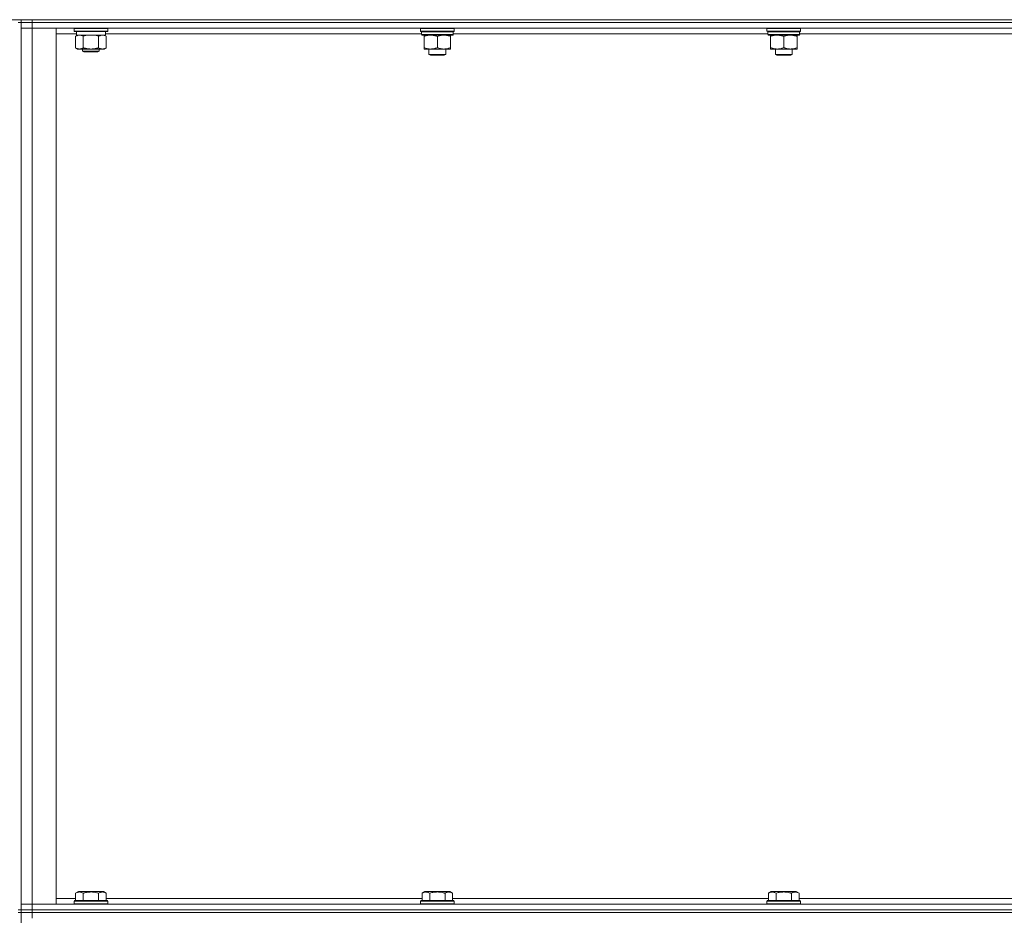
# Model space of a CAD drawing. Units: millimetres. Extents: x 0 to 45941, y -11 to 31500.
# Drawn here: x 23009 to 23714, y 22309 to 22950 of the extents above; entities that cross this region are included whole.
import ezdxf

# ---------------------------------------------------------------- set-up
doc = ezdxf.new("R2010")
doc.units = ezdxf.units.MM
doc.linetypes.add('K5LT_THIN', pattern=[0])
doc.layers.add('R', color=1, linetype='Continuous', true_color=0xff0000)
doc.layers.add('WELDING', color=7, linetype='Continuous', true_color=0xffffff)

msp = doc.modelspace()

# ---------------------------------------------------------------- linework, layer by layer
at = {"layer": 'R', "color": 7, "linetype": 'K5LT_THIN', "lineweight": 18}
for p, q in [((22121.79, 22950.43), (24401.79, 22950.43)), ((23007.79, 22948.43), (23009.79, 22948.43)), ((23009.79, 22950.43), (23009.79, 22948.43)), ((23017.79, 22948.43), (23009.79, 22948.43)), ((23009.79, 22948.43), (23017.79, 22948.43)), ((23009.79, 22948.43), (23009.79, 22313.43)), ((23017.79, 22950.43), (24341.79, 22950.43)), ((23017.79, 22950.43), (23017.79, 22948.43)), ((23017.79, 22948.43), (24341.79, 22948.43)), ((24341.79, 22948.43), (23017.79, 22948.43)), ((23017.79, 22948.43), (23017.79, 22944.43)), ((23009.79, 22944.43), (23017.79, 22944.43)), ((23017.79, 22944.43), (23009.79, 22944.43)), ((24341.79, 22944.43), (23017.79, 22944.43)), ((23017.79, 22944.43), (23034.79, 22944.43)), ((23017.79, 22944.43), (23017.79, 22317.43)), ((23034.79, 22944.43), (23034.79, 22317.43)), ((23049.42, 22940.43), (23034.79, 22940.43)), ((23047.79, 22944.13), (23047.97, 22944.43)), ((23047.79, 22942.23), (23047.79, 22944.13)), ((23047.79, 22944.13), (23071.79, 22944.13)), ((23047.79, 22942.23), (23047.97, 22941.93)), ((23047.79, 22942.23), (23071.79, 22942.23)), ((23047.97, 22941.93), (23071.62, 22941.93)), ((23048.82, 22938.58), (23050.29, 22939.43)), ((23048.82, 22930.28), (23048.82, 22938.58)), ((23049.42, 22940.55), (23049.35, 22939.43)), ((23049.52, 22939.43), (23049.35, 22939.43)), ((23049.52, 22939.43), (23070.29, 22939.43)), ((23054.31, 22930.28), (23054.31, 22938.58)), ((23065.28, 22930.28), (23065.28, 22938.58)), ((23070.76, 22938.58), (23069.29, 22939.43)), ((23070.29, 22939.43), (23070.29, 22941.93)), ((23296.39, 22940.43), (23070.29, 22940.43)), ((23070.76, 22930.28), (23070.76, 22938.58)), ((23071.79, 22944.13), (23071.62, 22944.43)), ((23071.79, 22942.23), (23071.62, 22941.93)), ((23071.79, 22942.23), (23071.79, 22944.13)), ((23296.09, 22944.43), (23295.79, 22944.13)), ((23295.79, 22942.23), (23295.79, 22944.13)), ((23295.79, 22944.13), (23319.79, 22944.13)), ((23295.79, 22942.23), (23296.09, 22941.93)), ((23295.79, 22942.23), (23319.79, 22942.23)), ((23296.09, 22941.93), (23319.49, 22941.93)), ((23296.69, 22941.93), (23296.39, 22941.63)), ((23296.39, 22939.73), (23296.39, 22941.63)), ((23296.39, 22941.63), (23319.06, 22941.63)), ((23296.39, 22939.73), (23296.69, 22939.43)), ((23296.39, 22939.73), (23319.19, 22939.73)), ((23296.69, 22939.43), (23318.89, 22939.43)), ((23298.27, 22939.43), (23298.27, 22938.43)), ((23298.27, 22938.43), (23298.27, 22930.43)), ((23307.79, 22938.43), (23307.79, 22930.43)), ((23317.32, 22938.43), (23317.32, 22939.43)), ((23317.32, 22938.43), (23317.32, 22930.43)), ((23319.19, 22941.63), (23319.15, 22940.68)), ((23544.39, 22940.43), (23319.17, 22940.43)), ((23319.49, 22944.43), (23319.79, 22944.13)), ((23319.79, 22942.23), (23319.49, 22941.93)), ((23319.79, 22942.23), (23319.79, 22944.13)), ((23544.09, 22944.43), (23543.79, 22944.13)), ((23543.79, 22942.23), (23543.79, 22944.13)), ((23543.79, 22944.13), (23567.79, 22944.13)), ((23543.79, 22942.23), (23544.09, 22941.93)), ((23543.79, 22942.23), (23567.79, 22942.23)), ((23544.09, 22941.93), (23567.49, 22941.93)), ((23544.69, 22941.93), (23544.39, 22941.63)), ((23544.39, 22939.73), (23544.39, 22941.63)), ((23544.39, 22941.63), (23567.06, 22941.63)), ((23544.39, 22939.73), (23544.69, 22939.43)), ((23544.39, 22939.73), (23567.19, 22939.73)), ((23544.69, 22939.43), (23566.89, 22939.43)), ((23546.27, 22939.43), (23546.27, 22938.43)), ((23546.27, 22938.43), (23546.27, 22930.43)), ((23555.79, 22938.43), (23555.79, 22930.43)), ((23565.32, 22938.43), (23565.32, 22939.43)), ((23565.32, 22938.43), (23565.32, 22930.43)), ((23567.19, 22941.63), (23567.15, 22940.68)), ((23792.39, 22940.43), (23567.17, 22940.43)), ((23567.49, 22944.43), (23567.79, 22944.13)), ((23567.79, 22942.23), (23567.49, 22941.93)), ((23567.79, 22942.23), (23567.79, 22944.13)), ((23298.27, 22930.43), (23298.27, 22929.43)), ((23317.32, 22929.43), (23317.32, 22930.43)), ((23546.27, 22930.43), (23546.27, 22929.43)), ((23565.32, 22929.43), (23565.32, 22930.43)), ((23048.82, 22930.28), (23050.29, 22929.43)), ((23051.57, 22929.43), (23050.29, 22929.43)), ((23059.79, 22929.43), (23051.57, 22929.43)), ((23053.79, 22929.43), (23053.79, 22928.01)), ((23065.79, 22928.01), (23053.79, 22928.01)), ((23053.79, 22928.01), (23054.79, 22927.43)), ((23064.79, 22927.43), (23054.79, 22927.43)), ((23068.02, 22929.43), (23059.79, 22929.43)), ((23065.79, 22928.01), (23064.79, 22927.43)), ((23065.79, 22929.43), (23065.79, 22928.01)), ((23069.29, 22929.43), (23068.02, 22929.43)), ((23070.76, 22930.28), (23069.29, 22929.43)), ((23303.03, 22929.43), (23298.27, 22929.43)), ((23301.79, 22925.51), (23301.79, 22929.43)), ((23301.79, 22925.51), (23313.79, 22925.51)), ((23302.79, 22924.93), (23301.79, 22925.51)), ((23302.79, 22924.93), (23312.79, 22924.93)), ((23312.56, 22929.43), (23303.03, 22929.43)), ((23317.32, 22929.43), (23312.56, 22929.43)), ((23312.79, 22924.93), (23313.79, 22925.51)), ((23313.79, 22925.51), (23313.79, 22929.43)), ((23551.03, 22929.43), (23546.27, 22929.43)), ((23549.79, 22925.51), (23549.79, 22929.43)), ((23549.79, 22925.51), (23561.79, 22925.51)), ((23550.79, 22924.93), (23549.79, 22925.51)), ((23550.79, 22924.93), (23560.79, 22924.93)), ((23560.56, 22929.43), (23551.03, 22929.43)), ((23565.32, 22929.43), (23560.56, 22929.43)), ((23560.79, 22924.93), (23561.79, 22925.51)), ((23561.79, 22925.51), (23561.79, 22929.43)), ((23048.82, 22325.28), (23050.82, 22326.43)), ((23048.82, 22325.28), (23048.82, 22319.93)), ((23068.77, 22326.43), (23050.82, 22326.43)), ((23054.31, 22325.28), (23054.31, 22319.93)), ((23065.28, 22325.28), (23065.28, 22319.93)), ((23070.76, 22325.28), (23068.77, 22326.43)), ((23070.76, 22325.28), (23070.76, 22319.93)), ((23296.82, 22325.28), (23298.82, 22326.43)), ((23296.82, 22325.28), (23296.82, 22319.93)), ((23316.77, 22326.43), (23298.82, 22326.43)), ((23302.31, 22325.28), (23302.31, 22319.93)), ((23313.28, 22325.28), (23313.28, 22319.93)), ((23318.76, 22325.28), (23316.77, 22326.43)), ((23318.76, 22325.28), (23318.76, 22319.93)), ((23544.82, 22325.28), (23546.82, 22326.43)), ((23544.82, 22325.28), (23544.82, 22319.93)), ((23564.77, 22326.43), (23546.82, 22326.43)), ((23550.31, 22325.28), (23550.31, 22319.93)), ((23561.28, 22325.28), (23561.28, 22319.93)), ((23566.76, 22325.28), (23564.77, 22326.43)), ((23566.76, 22325.28), (23566.76, 22319.93)), ((23017.79, 22317.43), (23009.79, 22317.43)), ((23009.79, 22317.43), (23017.79, 22317.43)), ((23017.79, 22317.43), (24341.79, 22317.43)), ((23034.79, 22317.43), (23017.79, 22317.43)), ((23017.79, 22313.43), (23017.79, 22317.43)), ((23034.79, 22321.43), (23048.82, 22321.43)), ((23047.79, 22319.63), (23047.97, 22319.93)), ((23047.79, 22319.63), (23047.79, 22317.73)), ((23071.79, 22319.63), (23047.79, 22319.63)), ((23071.79, 22317.73), (23047.79, 22317.73)), ((23047.79, 22317.73), (23047.97, 22317.43)), ((23071.62, 22319.93), (23047.97, 22319.93)), ((23070.76, 22321.43), (23296.82, 22321.43)), ((23071.79, 22319.63), (23071.62, 22319.93)), ((23071.79, 22317.73), (23071.62, 22317.43)), ((23071.79, 22319.63), (23071.79, 22317.73)), ((23295.79, 22319.63), (23295.97, 22319.93)), ((23295.79, 22319.63), (23295.79, 22317.73)), ((23319.79, 22319.63), (23295.79, 22319.63)), ((23319.79, 22317.73), (23295.79, 22317.73)), ((23295.79, 22317.73), (23295.97, 22317.43)), ((23319.62, 22319.93), (23295.97, 22319.93)), ((23318.76, 22321.43), (23544.82, 22321.43)), ((23319.79, 22319.63), (23319.62, 22319.93)), ((23319.79, 22317.73), (23319.62, 22317.43)), ((23319.79, 22319.63), (23319.79, 22317.73)), ((23543.79, 22319.63), (23543.97, 22319.93)), ((23543.79, 22319.63), (23543.79, 22317.73)), ((23567.79, 22319.63), (23543.79, 22319.63)), ((23567.79, 22317.73), (23543.79, 22317.73)), ((23543.79, 22317.73), (23543.97, 22317.43)), ((23567.62, 22319.93), (23543.97, 22319.93)), ((23566.76, 22321.43), (23792.82, 22321.43)), ((23567.79, 22319.63), (23567.62, 22319.93)), ((23567.79, 22317.73), (23567.62, 22317.43)), ((23567.79, 22319.63), (23567.79, 22317.73)), ((23007.79, 22313.43), (23009.79, 22313.43)), ((23007.79, 22311.43), (23009.79, 22311.43)), ((23009.79, 22313.43), (23017.79, 22313.43)), ((23009.79, 22313.43), (23009.79, 22311.43)), ((23017.79, 22313.43), (23009.79, 22313.43)), ((23009.79, 22311.43), (23009.79, 21676.43)), ((23017.79, 22311.43), (23009.79, 22311.43)), ((23009.79, 22311.43), (23017.79, 22311.43)), ((23017.79, 22313.43), (24341.79, 22313.43)), ((23017.79, 22313.43), (24341.79, 22313.43)), ((23017.79, 22313.43), (23017.79, 22311.43)), ((23017.79, 22311.43), (24341.79, 22311.43)), ((24341.79, 22311.43), (23017.79, 22311.43)), ((23017.79, 22311.43), (23017.79, 22307.43))]:
    msp.add_line(p, q, dxfattribs=at)
for centre, major_axis, ratio, start_param, end_param in [((23059.79, 22944.1), (0, 22.52), 0.466308, 1.667355, 1.779747), ((23307.79, 22939.43), (0, 14.25), 0.8, 4.733443, 4.867395), ((23555.79, 22939.43), (0, 14.25), 0.8, 4.733443, 4.867395)]:
    msp.add_ellipse(centre, major_axis=major_axis, ratio=ratio, start_param=start_param, end_param=end_param, dxfattribs=at)
at = {"layer": 'WELDING', "color": 7, "linetype": 'K5LT_THIN', "lineweight": 18}
for p, q in [((23056.11, 22939.03), (23054.31, 22938.58)), ((23057.94, 22939.33), (23056.11, 22939.03)), ((23059.79, 22939.43), (23057.94, 22939.33)), ((23061.65, 22939.33), (23059.79, 22939.43)), ((23063.48, 22939.03), (23061.65, 22939.33)), ((23065.28, 22938.58), (23063.48, 22939.03))]:
    msp.add_line(p, q, dxfattribs=at)
for points, knots in [([(23054.31, 22938.58), (23053.99, 22938.77), (23053.51, 22939.01), (23052.94, 22939.21), (23052.6, 22939.31), (23052.3, 22939.37), (23051.95, 22939.42), (23051.6, 22939.44), (23051.24, 22939.42), (23050.93, 22939.39), (23050.6, 22939.32), (23050.15, 22939.2), (23049.54, 22938.97), (23049.08, 22938.73), (23048.82, 22938.58)], [0, 0, 0, 0, 2.72415, 3.912285, 4.716446, 5.530362, 6.353984, 7.500189, 8.40607, 9.211142, 9.998759, 11.128707, 12.847273, 15, 15, 15, 15]), ([(23070.76, 22938.58), (23070.44, 22938.77), (23069.97, 22939.01), (23069.39, 22939.21), (23069.05, 22939.31), (23068.75, 22939.37), (23068.41, 22939.42), (23068.05, 22939.44), (23067.7, 22939.42), (23067.39, 22939.39), (23067.05, 22939.32), (23066.61, 22939.2), (23066, 22938.97), (23065.53, 22938.73), (23065.28, 22938.58)], [0, 0, 0, 0, 2.72415, 3.912285, 4.716446, 5.530362, 6.353984, 7.500189, 8.40607, 9.211142, 9.998759, 11.128707, 12.847273, 15, 15, 15, 15]), ([(23298.27, 22938.43), (23298.58, 22938.56), (23299.08, 22938.73), (23299.88, 22938.98), (23300.6, 22939.17), (23301.4, 22939.31), (23302.08, 22939.4), (23302.63, 22939.43), (23302.93, 22939.43), (23303.03, 22939.43)], [0, 0, 0, 0, 2.066603, 3.173746, 5.147824, 6.604769, 8.158967, 9.382212, 10, 10, 10, 10]), ([(23303.03, 22939.43), (23303.25, 22939.43), (23303.68, 22939.42), (23304.37, 22939.35), (23305.13, 22939.24), (23305.75, 22939.09), (23306.43, 22938.91), (23307.05, 22938.71), (23307.58, 22938.52), (23307.79, 22938.43)], [0, 0, 0, 0, 1.359844, 2.666467, 4.273007, 6.054275, 6.599984, 8.581902, 10, 10, 10, 10]), ([(23307.79, 22938.43), (23308.11, 22938.56), (23308.6, 22938.73), (23309.41, 22938.98), (23310.13, 22939.17), (23310.92, 22939.31), (23311.61, 22939.4), (23312.16, 22939.43), (23312.46, 22939.43), (23312.56, 22939.43)], [0, 0, 0, 0, 2.066603, 3.173746, 5.147824, 6.604769, 8.158967, 9.382212, 10, 10, 10, 10]), ([(23312.56, 22939.43), (23312.78, 22939.43), (23313.21, 22939.42), (23313.9, 22939.35), (23314.65, 22939.24), (23315.28, 22939.09), (23315.96, 22938.91), (23316.58, 22938.71), (23317.1, 22938.52), (23317.32, 22938.43)], [0, 0, 0, 0, 1.359844, 2.666467, 4.273007, 6.054275, 6.599984, 8.581902, 10, 10, 10, 10]), ([(23546.27, 22938.43), (23546.58, 22938.56), (23547.08, 22938.73), (23547.88, 22938.98), (23548.6, 22939.17), (23549.4, 22939.31), (23550.08, 22939.4), (23550.63, 22939.43), (23550.93, 22939.43), (23551.03, 22939.43)], [0, 0, 0, 0, 2.066603, 3.173746, 5.147824, 6.604769, 8.158967, 9.382212, 10, 10, 10, 10]), ([(23551.03, 22939.43), (23551.25, 22939.43), (23551.68, 22939.42), (23552.37, 22939.35), (23553.13, 22939.24), (23553.75, 22939.09), (23554.43, 22938.91), (23555.05, 22938.71), (23555.58, 22938.52), (23555.79, 22938.43)], [0, 0, 0, 0, 1.359844, 2.666467, 4.273007, 6.054275, 6.599984, 8.581902, 10, 10, 10, 10]), ([(23555.79, 22938.43), (23556.11, 22938.56), (23556.6, 22938.73), (23557.41, 22938.98), (23558.13, 22939.17), (23558.92, 22939.31), (23559.61, 22939.4), (23560.16, 22939.43), (23560.46, 22939.43), (23560.56, 22939.43)], [0, 0, 0, 0, 2.066603, 3.173746, 5.147824, 6.604769, 8.158967, 9.382212, 10, 10, 10, 10]), ([(23560.56, 22939.43), (23560.78, 22939.43), (23561.21, 22939.42), (23561.9, 22939.35), (23562.65, 22939.24), (23563.28, 22939.09), (23563.96, 22938.91), (23564.58, 22938.71), (23565.1, 22938.52), (23565.32, 22938.43)], [0, 0, 0, 0, 1.359844, 2.666467, 4.273007, 6.054275, 6.599984, 8.581902, 10, 10, 10, 10]), ([(23303.03, 22929.43), (23302.81, 22929.43), (23302.38, 22929.45), (23301.69, 22929.51), (23300.93, 22929.63), (23300.31, 22929.77), (23299.63, 22929.95), (23299.01, 22930.15), (23298.48, 22930.35), (23298.27, 22930.43)], [0, 0, 0, 0, 1.359844, 2.666467, 4.273007, 6.054275, 6.599984, 8.581902, 10, 10, 10, 10]), ([(23307.79, 22930.43), (23307.48, 22930.31), (23306.99, 22930.13), (23306.18, 22929.88), (23305.46, 22929.7), (23304.66, 22929.55), (23303.98, 22929.47), (23303.43, 22929.44), (23303.13, 22929.43), (23303.03, 22929.43)], [0, 0, 0, 0, 2.066603, 3.173746, 5.147824, 6.604769, 8.158967, 9.382212, 10, 10, 10, 10]), ([(23312.56, 22929.43), (23312.34, 22929.43), (23311.9, 22929.45), (23311.21, 22929.51), (23310.46, 22929.63), (23309.83, 22929.77), (23309.15, 22929.95), (23308.54, 22930.15), (23308.01, 22930.35), (23307.79, 22930.43)], [0, 0, 0, 0, 1.359844, 2.666467, 4.273007, 6.054275, 6.599984, 8.581902, 10, 10, 10, 10]), ([(23317.32, 22930.43), (23317, 22930.31), (23316.51, 22930.13), (23315.71, 22929.88), (23314.99, 22929.7), (23314.19, 22929.55), (23313.51, 22929.47), (23312.96, 22929.44), (23312.66, 22929.43), (23312.56, 22929.43)], [0, 0, 0, 0, 2.066603, 3.173746, 5.147824, 6.604769, 8.158967, 9.382212, 10, 10, 10, 10]), ([(23551.03, 22929.43), (23550.81, 22929.43), (23550.38, 22929.45), (23549.69, 22929.51), (23548.93, 22929.63), (23548.31, 22929.77), (23547.63, 22929.95), (23547.01, 22930.15), (23546.48, 22930.35), (23546.27, 22930.43)], [0, 0, 0, 0, 1.359844, 2.666467, 4.273007, 6.054275, 6.599984, 8.581902, 10, 10, 10, 10]), ([(23555.79, 22930.43), (23555.48, 22930.31), (23554.99, 22930.13), (23554.18, 22929.88), (23553.46, 22929.7), (23552.66, 22929.55), (23551.98, 22929.47), (23551.43, 22929.44), (23551.13, 22929.43), (23551.03, 22929.43)], [0, 0, 0, 0, 2.066603, 3.173746, 5.147824, 6.604769, 8.158967, 9.382212, 10, 10, 10, 10]), ([(23560.56, 22929.43), (23560.34, 22929.43), (23559.9, 22929.45), (23559.21, 22929.51), (23558.46, 22929.63), (23557.83, 22929.77), (23557.15, 22929.95), (23556.54, 22930.15), (23556.01, 22930.35), (23555.79, 22930.43)], [0, 0, 0, 0, 1.359844, 2.666467, 4.273007, 6.054275, 6.599984, 8.581902, 10, 10, 10, 10]), ([(23565.32, 22930.43), (23565, 22930.31), (23564.51, 22930.13), (23563.71, 22929.88), (23562.99, 22929.7), (23562.19, 22929.55), (23561.51, 22929.47), (23560.96, 22929.44), (23560.66, 22929.43), (23560.56, 22929.43)], [0, 0, 0, 0, 2.066603, 3.173746, 5.147824, 6.604769, 8.158967, 9.382212, 10, 10, 10, 10]), ([(23048.82, 22930.28), (23049.11, 22930.11), (23049.55, 22929.89), (23050.11, 22929.68), (23050.49, 22929.56), (23050.85, 22929.49), (23051.21, 22929.44), (23051.45, 22929.43), (23051.57, 22929.43)], [0, 0, 0, 0, 2.905563, 4.375924, 5.511195, 6.679161, 7.850161, 9, 9, 9, 9]), ([(23051.57, 22929.43), (23051.69, 22929.43), (23051.94, 22929.44), (23052.31, 22929.49), (23052.68, 22929.57), (23053.14, 22929.71), (23053.68, 22929.94), (23054.11, 22930.16), (23054.31, 22930.28)], [0, 0, 0, 0, 1.192024, 2.404251, 3.60809, 4.765234, 6.955738, 9, 9, 9, 9]), ([(23054.31, 22930.28), (23054.37, 22930.26), (23054.49, 22930.23), (23054.68, 22930.18), (23054.86, 22930.13), (23055.11, 22930.06), (23055.42, 22929.98), (23055.76, 22929.91), (23056.06, 22929.84), (23056.34, 22929.78), (23056.57, 22929.74), (23056.76, 22929.7), (23056.97, 22929.67), (23057.25, 22929.62), (23057.62, 22929.57), (23057.98, 22929.53), (23058.47, 22929.48), (23058.95, 22929.45), (23059.44, 22929.43), (23059.67, 22929.43), (23059.79, 22929.43)], [0, 0, 0, 0, 0.14736, 0.294719, 0.442079, 0.589439, 0.884158, 1.178877, 1.396237, 1.613598, 1.830958, 1.939638, 2.048318, 2.328827, 2.609337, 2.889846, 3.170356, 3.731374, 4.011884, 4.292393, 4.292393, 4.292393, 4.292393]), ([(23059.79, 22929.43), (23059.97, 22929.43), (23060.34, 22929.44), (23060.89, 22929.46), (23061.45, 22929.51), (23061.93, 22929.57), (23062.29, 22929.62), (23062.52, 22929.65), (23062.7, 22929.68), (23062.87, 22929.71), (23063.04, 22929.74), (23063.21, 22929.78), (23063.41, 22929.81), (23063.62, 22929.86), (23063.94, 22929.93), (23064.26, 22930.01), (23064.57, 22930.09), (23064.81, 22930.15), (23065.04, 22930.21), (23065.2, 22930.26), (23065.28, 22930.28)], [0, 0, 0, 0, 0.426692, 0.853385, 1.280077, 1.70677, 1.976977, 2.112081, 2.247185, 2.382289, 2.517392, 2.652496, 2.7876, 2.975699, 3.163798, 3.539996, 3.728096, 3.916195, 4.104294, 4.292393, 4.292393, 4.292393, 4.292393]), ([(23065.28, 22930.28), (23065.56, 22930.11), (23066, 22929.89), (23066.56, 22929.68), (23066.95, 22929.56), (23067.31, 22929.49), (23067.66, 22929.44), (23067.9, 22929.43), (23068.02, 22929.43)], [0, 0, 0, 0, 2.905563, 4.375924, 5.511195, 6.679161, 7.850161, 9, 9, 9, 9]), ([(23068.02, 22929.43), (23068.14, 22929.43), (23068.39, 22929.44), (23068.77, 22929.49), (23069.13, 22929.57), (23069.59, 22929.71), (23070.14, 22929.94), (23070.56, 22930.16), (23070.76, 22930.28)], [0, 0, 0, 0, 1.192024, 2.404251, 3.60809, 4.765234, 6.955738, 9, 9, 9, 9]), ([(23054.31, 22325.28), (23053.98, 22325.47), (23053.59, 22325.67), (23053.09, 22325.85), (23052.83, 22325.94), (23052.55, 22326.01), (23052.27, 22326.07), (23051.94, 22326.11), (23051.59, 22326.13), (23051.23, 22326.12), (23050.91, 22326.08), (23050.56, 22326.01), (23050.13, 22325.89), (23049.53, 22325.66), (23049.08, 22325.43), (23048.82, 22325.28)], [0, 0, 0, 0, 2.912728, 3.529104, 4.366059, 5.20805, 5.90491, 6.841792, 7.999747, 8.992853, 9.878966, 10.753647, 12.031595, 13.665019, 16, 16, 16, 16]), ([(23065.28, 22325.28), (23065.04, 22325.35), (23064.42, 22325.52), (23063.3, 22325.78), (23062.17, 22325.97), (23061.22, 22326.07), (23060.58, 22326.11), (23060.08, 22326.13), (23059.72, 22326.13), (23059.38, 22326.12), (23058.99, 22326.11), (23058.53, 22326.08), (23058.07, 22326.04), (23057.42, 22325.96), (23056.41, 22325.8), (23055.3, 22325.55), (23054.55, 22325.35), (23054.31, 22325.28)], [0, 0, 0, 0, 2.896048, 7.635036, 13.675312, 16.352744, 19.030177, 21.193346, 22.27493, 23.356515, 25.164905, 26.973294, 28.781684, 30.590074, 34.691771, 40.985529, 43.953237, 43.953237, 43.953237, 43.953237]), ([(23070.76, 22325.28), (23070.44, 22325.47), (23070.04, 22325.67), (23069.54, 22325.85), (23069.28, 22325.94), (23069.01, 22326.01), (23068.72, 22326.07), (23068.4, 22326.11), (23068.04, 22326.13), (23067.69, 22326.12), (23067.37, 22326.08), (23067.02, 22326.01), (23066.58, 22325.89), (23065.98, 22325.66), (23065.54, 22325.43), (23065.28, 22325.28)], [0, 0, 0, 0, 2.912728, 3.529104, 4.366059, 5.20805, 5.90491, 6.841792, 7.999747, 8.992853, 9.878966, 10.753647, 12.031595, 13.665019, 16, 16, 16, 16]), ([(23302.31, 22325.28), (23301.98, 22325.47), (23301.59, 22325.67), (23301.09, 22325.85), (23300.83, 22325.94), (23300.55, 22326.01), (23300.27, 22326.07), (23299.94, 22326.11), (23299.59, 22326.13), (23299.23, 22326.12), (23298.91, 22326.08), (23298.56, 22326.01), (23298.13, 22325.89), (23297.53, 22325.66), (23297.08, 22325.43), (23296.82, 22325.28)], [0, 0, 0, 0, 2.912728, 3.529104, 4.366059, 5.20805, 5.90491, 6.841792, 7.999747, 8.992853, 9.878966, 10.753647, 12.031595, 13.665019, 16, 16, 16, 16]), ([(23313.28, 22325.28), (23313.04, 22325.35), (23312.42, 22325.52), (23311.3, 22325.78), (23310.17, 22325.97), (23309.22, 22326.07), (23308.58, 22326.11), (23308.08, 22326.13), (23307.72, 22326.13), (23307.38, 22326.12), (23306.99, 22326.11), (23306.53, 22326.08), (23306.07, 22326.04), (23305.42, 22325.96), (23304.41, 22325.8), (23303.3, 22325.55), (23302.55, 22325.35), (23302.31, 22325.28)], [0, 0, 0, 0, 2.896048, 7.635036, 13.675312, 16.352744, 19.030177, 21.193346, 22.27493, 23.356515, 25.164905, 26.973294, 28.781684, 30.590074, 34.691771, 40.985529, 43.953237, 43.953237, 43.953237, 43.953237]), ([(23318.76, 22325.28), (23318.44, 22325.47), (23318.04, 22325.67), (23317.54, 22325.85), (23317.28, 22325.94), (23317.01, 22326.01), (23316.72, 22326.07), (23316.4, 22326.11), (23316.04, 22326.13), (23315.69, 22326.12), (23315.37, 22326.08), (23315.02, 22326.01), (23314.58, 22325.89), (23313.98, 22325.66), (23313.54, 22325.43), (23313.28, 22325.28)], [0, 0, 0, 0, 2.912728, 3.529104, 4.366059, 5.20805, 5.90491, 6.841792, 7.999747, 8.992853, 9.878966, 10.753647, 12.031595, 13.665019, 16, 16, 16, 16]), ([(23550.31, 22325.28), (23549.98, 22325.47), (23549.59, 22325.67), (23549.09, 22325.85), (23548.83, 22325.94), (23548.55, 22326.01), (23548.27, 22326.07), (23547.94, 22326.11), (23547.59, 22326.13), (23547.23, 22326.12), (23546.91, 22326.08), (23546.56, 22326.01), (23546.13, 22325.89), (23545.53, 22325.66), (23545.08, 22325.43), (23544.82, 22325.28)], [0, 0, 0, 0, 2.912728, 3.529104, 4.366059, 5.20805, 5.90491, 6.841792, 7.999747, 8.992853, 9.878966, 10.753647, 12.031595, 13.665019, 16, 16, 16, 16]), ([(23561.28, 22325.28), (23561.04, 22325.35), (23560.42, 22325.52), (23559.3, 22325.78), (23558.17, 22325.97), (23557.22, 22326.07), (23556.58, 22326.11), (23556.08, 22326.13), (23555.72, 22326.13), (23555.38, 22326.12), (23554.99, 22326.11), (23554.53, 22326.08), (23554.07, 22326.04), (23553.42, 22325.96), (23552.41, 22325.8), (23551.3, 22325.55), (23550.55, 22325.35), (23550.31, 22325.28)], [0, 0, 0, 0, 2.896048, 7.635036, 13.675312, 16.352744, 19.030177, 21.193346, 22.27493, 23.356515, 25.164905, 26.973294, 28.781684, 30.590074, 34.691771, 40.985529, 43.953237, 43.953237, 43.953237, 43.953237]), ([(23566.76, 22325.28), (23566.44, 22325.47), (23566.04, 22325.67), (23565.54, 22325.85), (23565.28, 22325.94), (23565.01, 22326.01), (23564.72, 22326.07), (23564.4, 22326.11), (23564.04, 22326.13), (23563.69, 22326.12), (23563.37, 22326.08), (23563.02, 22326.01), (23562.58, 22325.89), (23561.98, 22325.66), (23561.54, 22325.43), (23561.28, 22325.28)], [0, 0, 0, 0, 2.912728, 3.529104, 4.366059, 5.20805, 5.90491, 6.841792, 7.999747, 8.992853, 9.878966, 10.753647, 12.031595, 13.665019, 16, 16, 16, 16])]:
    msp.add_open_spline(points, degree=3, knots=knots, dxfattribs=at)
for points in [[(23318.71, 22941.93), (23318.83, 22941.83), (23318.94, 22941.73), (23319.06, 22941.63)], [(23318.89, 22941.93), (23318.99, 22941.83), (23319.09, 22941.73), (23319.19, 22941.63)], [(23319.19, 22939.73), (23319.09, 22939.63), (23318.99, 22939.53), (23318.89, 22939.43)], [(23566.71, 22941.93), (23566.83, 22941.83), (23566.94, 22941.73), (23567.06, 22941.63)], [(23566.89, 22941.93), (23566.99, 22941.83), (23567.09, 22941.73), (23567.19, 22941.63)], [(23567.19, 22939.73), (23567.09, 22939.63), (23566.99, 22939.53), (23566.89, 22939.43)]]:
    msp.add_open_spline(points, degree=3, dxfattribs=at)

doc.saveas('drawing.dxf')
